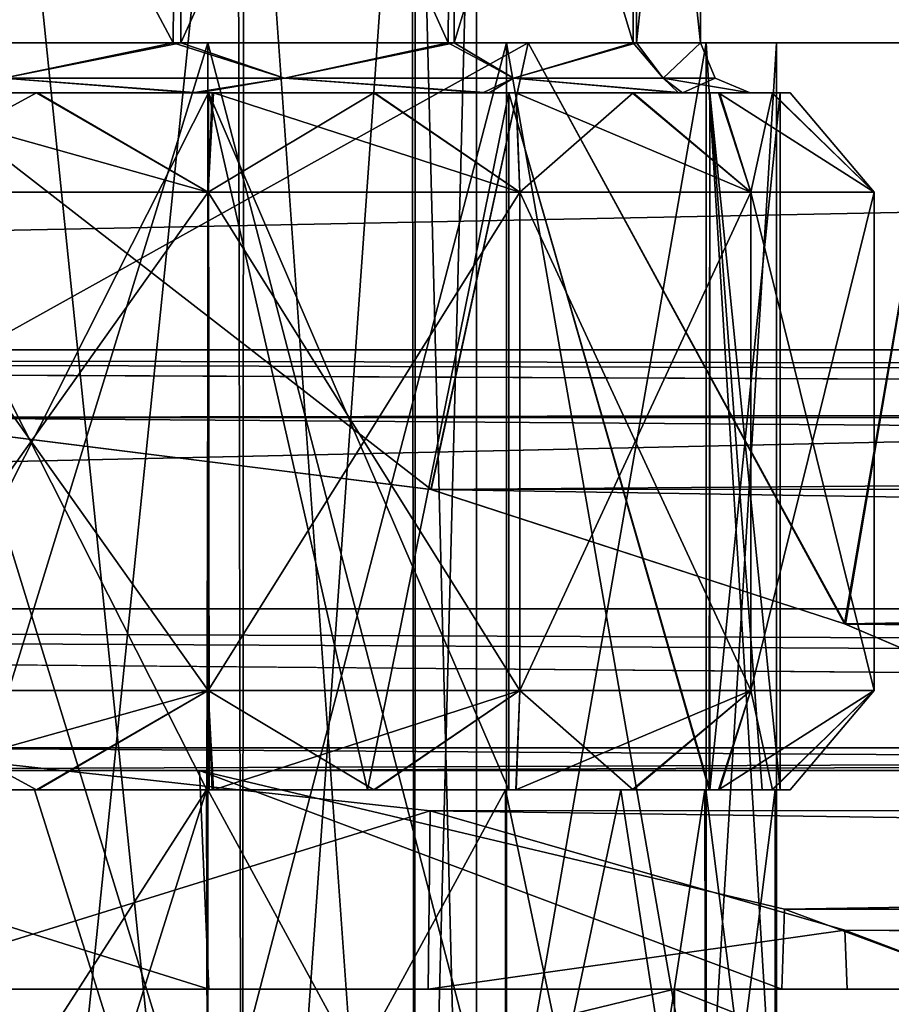
# Model space of a CAD drawing. Units: millimetres. Extents: x 85609 to 169130, y 829 to 268129.
# Drawn here: x 122006 to 122056, y 159356 to 159412 of the extents above; entities that cross this region are included whole.
import ezdxf

# ---------------------------------------------------------------- set-up
doc = ezdxf.new("R2010")
doc.units = ezdxf.units.MM
doc.layers.add('DCAD-ValvesAndArmatures', color=7, linetype='Continuous', true_color=0xb6000f)

# ---------------------------------------------------------------- blocks, each defined once
blk = doc.blocks.new('TDU100887.3D')
at = {"color": 8, "linetype": 'Continuous', "true_color": 0x77757d}
for points in [[(302.7122, -512.75, 89.0836), (302.7122, -522.0827, 79.7494), (-160.2878, -512.75, 89.0836), (302.7122, -512.75, 89.0836)], [(-160.2878, -512.75, 89.0836), (302.7122, -522.0827, 79.7494), (-160.2878, -522.0827, 79.7494), (-160.2878, -512.75, 89.0836)], [(302.7122, -522.0827, 54.2506), (302.7122, -512.75, 44.9164), (-160.2878, -522.0827, 54.2506), (302.7122, -522.0827, 54.2506)], [(-160.2878, -522.0827, 54.2506), (302.7122, -512.75, 44.9164), (-160.2878, -512.75, 44.9164), (-160.2878, -522.0827, 54.2506)], [(302.7122, -524.6826, 81.2459), (302.7122, -514.2459, 91.6826), (-167.2878, -524.6826, 81.2459), (302.7122, -524.6826, 81.2459)], [(302.7122, -514.2459, 91.6826), (-167.2878, -514.2459, 91.6826), (-167.2878, -524.6826, 81.2459), (302.7122, -514.2459, 91.6826)], [(302.7122, -514.2459, 42.3174), (302.7122, -524.6826, 52.7541), (-167.2878, -514.2459, 42.3174), (302.7122, -514.2459, 42.3174)], [(302.7122, -524.6826, 52.7541), (-167.2878, -524.6826, 52.7541), (-167.2878, -514.2459, 42.3174), (302.7122, -524.6826, 52.7541)], [(-102.2878, -522.7596, 78.5), (-96.5043, -523.4833, 76.9391), (-102.2878, -519, 78.5), (-102.2878, -522.7596, 78.5)], [(-102.2878, -519, 78.5), (-96.5043, -523.4833, 76.9391), (-95.5322, -519, 76.3056), (-102.2878, -519, 78.5)], [(-96.5065, -523.4827, 57.0596), (-102.2878, -522.7596, 55.5), (-95.5322, -519, 57.6944), (-96.5065, -523.4827, 57.0596)], [(-95.5322, -519, 57.6944), (-102.2878, -522.7596, 55.5), (-102.2878, -519, 55.5), (-95.5322, -519, 57.6944)], [(-102.2878, -519, 78.5), (-95.5322, -519, 76.3056), (-102.2878, -519, 76.25), (-102.2878, -519, 78.5)], [(-102.2878, -519, 76.25), (-95.5322, -519, 76.3056), (-98.7484, -519, 75.545), (-102.2878, -519, 76.25)], [(-95.5322, -519, 57.6944), (-102.2878, -519, 55.5), (-95.7471, -519, 60.4593), (-95.5322, -519, 57.6944)], [(-95.7471, -519, 60.4593), (-102.2878, -519, 55.5), (-98.7484, -519, 58.455), (-95.7471, -519, 60.4593)], [(-98.7484, -519, 58.455), (-102.2878, -519, 55.5), (-102.2878, -519, 57.75), (-98.7484, -519, 58.455)], [(-98.7484, -530.5, 75.545), (-102.2878, -530.5, 76.25), (-98.7484, -519, 75.545), (-98.7484, -530.5, 75.545)], [(-102.2878, -530.5, 76.25), (-102.2878, -519, 76.25), (-98.7484, -519, 75.545), (-102.2878, -530.5, 76.25)], [(-102.2878, -530.5, 57.75), (-98.7484, -530.5, 58.455), (-102.2878, -519, 57.75), (-102.2878, -530.5, 57.75)], [(-98.7484, -530.5, 58.455), (-98.7484, -519, 58.455), (-102.2878, -519, 57.75), (-98.7484, -530.5, 58.455)], [(-98.7484, -519, 75.545), (-95.5322, -519, 76.3056), (-95.7471, -519, 73.5407), (-98.7484, -519, 75.545)], [(-95.7471, -530.5, 73.5407), (-98.7484, -530.5, 75.545), (-95.7471, -519, 73.5407), (-95.7471, -530.5, 73.5407)], [(-98.7484, -530.5, 75.545), (-98.7484, -519, 75.545), (-95.7471, -519, 73.5407), (-98.7484, -530.5, 75.545)], [(-98.7484, -530.5, 58.455), (-95.7471, -530.5, 60.4593), (-98.7484, -519, 58.455), (-98.7484, -530.5, 58.455)], [(-95.7471, -530.5, 60.4593), (-95.7471, -519, 60.4593), (-98.7484, -519, 58.455), (-95.7471, -530.5, 60.4593)], [(-92.3532, -524.8335, 61.2079), (-96.5065, -523.4827, 57.0596), (-95.5322, -519, 57.6944), (-92.3532, -524.8335, 61.2079)], [(-96.5043, -523.4833, 76.9391), (-92.346, -524.8364, 72.7795), (-95.5322, -519, 76.3056), (-96.5043, -523.4833, 76.9391)], [(-95.7471, -519, 73.5407), (-95.5322, -519, 76.3056), (-93.7429, -519, 70.5394), (-95.7471, -519, 73.5407)], [(-93.7429, -519, 63.4606), (-95.5322, -519, 57.6944), (-95.7471, -519, 60.4593), (-93.7429, -519, 63.4606)], [(-93.7429, -530.5, 70.5394), (-95.7471, -530.5, 73.5407), (-93.7429, -519, 70.5394), (-93.7429, -530.5, 70.5394)], [(-95.7471, -530.5, 73.5407), (-95.7471, -519, 73.5407), (-93.7429, -519, 70.5394), (-95.7471, -530.5, 73.5407)], [(-95.7471, -530.5, 60.4593), (-93.7429, -530.5, 63.4606), (-95.7471, -519, 60.4593), (-95.7471, -530.5, 60.4593)], [(-93.7429, -530.5, 63.4606), (-93.7429, -519, 63.4606), (-95.7471, -519, 60.4593), (-93.7429, -530.5, 63.4606)], [(-95.5322, -519, 76.3056), (-92.346, -524.8364, 72.7795), (-91.3529, -519, 70.5552), (-95.5322, -519, 76.3056)], [(-91.3529, -519, 63.4448), (-92.3532, -524.8335, 61.2079), (-95.5322, -519, 57.6944), (-91.3529, -519, 63.4448)], [(-95.5322, -519, 76.3056), (-91.3529, -519, 70.5552), (-93.7429, -519, 70.5394), (-95.5322, -519, 76.3056)], [(-91.3529, -519, 70.5552), (-91.3529, -519, 63.4448), (-95.5322, -519, 57.6944), (-91.3529, -519, 70.5552)], [(-91.3529, -519, 70.5552), (-95.5322, -519, 57.6944), (-93.7429, -519, 63.4606), (-91.3529, -519, 70.5552)], [(-93.0378, -519, 67), (-91.3529, -519, 70.5552), (-93.7429, -519, 63.4606), (-93.0378, -519, 67)], [(-91.3529, -519, 70.5552), (-93.0378, -519, 67), (-93.7429, -519, 70.5394), (-91.3529, -519, 70.5552)], [(-93.0378, -530.5, 67), (-93.7429, -530.5, 70.5394), (-93.0378, -519, 67), (-93.0378, -530.5, 67)], [(-93.0378, -519, 67), (-93.7429, -530.5, 70.5394), (-93.7429, -519, 70.5394), (-93.0378, -519, 67)], [(-93.7429, -530.5, 63.4606), (-93.0378, -530.5, 67), (-93.7429, -519, 63.4606), (-93.7429, -530.5, 63.4606)], [(-93.0378, -530.5, 67), (-93.0378, -519, 67), (-93.7429, -519, 63.4606), (-93.0378, -530.5, 67)], [(-90.7878, -525.5, 67), (-92.3532, -524.8335, 61.2079), (-91.3529, -519, 63.4448), (-90.7878, -525.5, 67)], [(-92.346, -524.8364, 72.7795), (-90.7878, -525.5, 67), (-91.3529, -519, 70.5552), (-92.346, -524.8364, 72.7795)], [(-160.2878, -522.0827, 79.7494), (302.7122, -522.0827, 79.7494), (197.7122, -522.7596, 78.5), (-160.2878, -522.0827, 79.7494)], [(-102.2878, -522.7596, 78.5), (-160.2878, -522.0827, 79.7494), (-2.2878, -522.7596, 78.5), (-102.2878, -522.7596, 78.5)], [(-2.2878, -522.7596, 78.5), (-160.2878, -522.0827, 79.7494), (97.7122, -522.7596, 78.5), (-2.2878, -522.7596, 78.5)], [(97.7122, -522.7596, 78.5), (-160.2878, -522.0827, 79.7494), (197.7122, -522.7596, 78.5), (97.7122, -522.7596, 78.5)], [(-102.2878, -522.7596, 55.5), (302.7122, -522.0827, 54.2506), (-160.2878, -522.0827, 54.2506), (-102.2878, -522.7596, 55.5)], [(-2.2878, -522.7596, 55.5), (302.7122, -522.0827, 54.2506), (-102.2878, -522.7596, 55.5), (-2.2878, -522.7596, 55.5)], [(-96.5043, -523.4833, 76.9391), (-102.2878, -522.7596, 78.5), (-7.978, -523.46, 76.994), (-96.5043, -523.4833, 76.9391)], [(-7.978, -523.46, 76.994), (-102.2878, -522.7596, 78.5), (-2.2878, -522.7596, 78.5), (-7.978, -523.46, 76.994)], [(-96.5065, -523.4827, 57.0596), (-2.2878, -522.7596, 55.5), (-102.2878, -522.7596, 55.5), (-96.5065, -523.4827, 57.0596)], [(-7.9809, -523.4607, 57.0078), (-2.2878, -522.7596, 55.5), (-96.5065, -523.4827, 57.0596), (-7.9809, -523.4607, 57.0078)], [(-92.3532, -524.8335, 61.2079), (-7.9809, -523.4607, 57.0078), (-96.5065, -523.4827, 57.0596), (-92.3532, -524.8335, 61.2079)], [(-12.2481, -524.8435, 72.749), (-96.5043, -523.4833, 76.9391), (-7.978, -523.46, 76.994), (-12.2481, -524.8435, 72.749)], [(-12.2452, -524.8423, 61.2456), (-7.9809, -523.4607, 57.0078), (-92.3532, -524.8335, 61.2079), (-12.2452, -524.8423, 61.2456)], [(-92.346, -524.8364, 72.7795), (-96.5043, -523.4833, 76.9391), (-12.2481, -524.8435, 72.749), (-92.346, -524.8364, 72.7795)], [(302.7122, -524.6826, 81.2459), (-167.2878, -524.6826, 81.2459), (-105.7451, -526.3045, 77.968), (302.7122, -524.6826, 81.2459)], [(-167.2878, -524.6826, 52.7541), (302.7122, -524.6826, 52.7541), (197.7122, -526.0768, 55.5), (-167.2878, -524.6826, 52.7541)], [(-102.2878, -526.0768, 55.5), (-167.2878, -524.6826, 52.7541), (-2.2878, -526.0768, 55.5), (-102.2878, -526.0768, 55.5)], [(-2.2878, -526.0768, 55.5), (-167.2878, -524.6826, 52.7541), (97.7122, -526.0768, 55.5), (-2.2878, -526.0768, 55.5)], [(97.7122, -526.0768, 55.5), (-167.2878, -524.6826, 52.7541), (197.7122, -526.0768, 55.5), (97.7122, -526.0768, 55.5)], [(-98.8305, -526.3045, 77.968), (302.7122, -524.6826, 81.2459), (-105.7451, -526.3045, 77.968), (-98.8305, -526.3045, 77.968)], [(-5.7466, -526.3047, 77.9675), (302.7122, -524.6826, 81.2459), (-98.8305, -526.3045, 77.968), (-5.7466, -526.3047, 77.9675)], [(-90.7878, -525.5, 67), (-12.2452, -524.8423, 61.2456), (-92.3532, -524.8335, 61.2079), (-90.7878, -525.5, 67)], [(-90.7878, -525.5, 67), (-92.346, -524.8364, 72.7795), (-13.7878, -525.5, 67), (-90.7878, -525.5, 67)], [(-13.7878, -525.5, 67), (-92.346, -524.8364, 72.7795), (-12.2481, -524.8435, 72.749), (-13.7878, -525.5, 67)], [(-96.513, -526.7089, 57.0558), (-102.2878, -526.0768, 55.5), (-7.9912, -526.6931, 57.0137), (-96.513, -526.7089, 57.0558)], [(-7.9912, -526.6931, 57.0137), (-102.2878, -526.0768, 55.5), (-2.2878, -526.0768, 55.5), (-7.9912, -526.6931, 57.0137)], [(-102.2878, -526.0768, 55.5), (-96.513, -526.7089, 57.0558), (-102.2878, -528.5, 55.5), (-102.2878, -526.0768, 55.5)], [(-105.7451, -526.3045, 77.968), (-105.8382, -528.5, 77.9377), (-98.7374, -528.5, 77.9377), (-105.7451, -526.3045, 77.968)], [(-98.8305, -526.3045, 77.968), (-105.7451, -526.3045, 77.968), (-98.7374, -528.5, 77.9377), (-98.8305, -526.3045, 77.968)], [(-92.9569, -527.6958, 73.7219), (-5.7466, -526.3047, 77.9675), (-98.8305, -526.3045, 77.968), (-92.9569, -527.6958, 73.7219)], [(-92.9569, -527.6958, 73.7219), (-98.8305, -526.3045, 77.968), (-92.9841, -528.5, 73.7575), (-92.9569, -527.6958, 73.7219)], [(-98.8305, -526.3045, 77.968), (-98.7374, -528.5, 77.9377), (-92.9841, -528.5, 73.7575), (-98.8305, -526.3045, 77.968)], [(-11.618, -527.6956, 73.723), (-5.7466, -526.3047, 77.9675), (-92.9569, -527.6958, 73.7219), (-11.618, -527.6956, 73.723)], [(-96.513, -526.7089, 57.0558), (-96.5342, -528.5, 57.0428), (-102.2878, -528.5, 55.5), (-96.513, -526.7089, 57.0558)], [(-96.513, -526.7089, 57.0558), (-92.3494, -527.9066, 61.2146), (-96.5342, -528.5, 57.0428), (-96.513, -526.7089, 57.0558)], [(-12.2448, -527.9129, 61.2449), (-96.513, -526.7089, 57.0558), (-7.9912, -526.6931, 57.0137), (-12.2448, -527.9129, 61.2449)], [(-92.3494, -527.9066, 61.2146), (-96.513, -526.7089, 57.0558), (-12.2448, -527.9129, 61.2449), (-92.3494, -527.9066, 61.2146)], [(-90.7878, -528.5, 67), (-92.9569, -527.6958, 73.7219), (-92.9841, -528.5, 73.7575), (-90.7878, -528.5, 67)], [(-90.7878, -528.5, 67), (-11.618, -527.6956, 73.723), (-92.9569, -527.6958, 73.7219), (-90.7878, -528.5, 67)], [(-92.3494, -527.9066, 61.2146), (-92.3269, -528.5, 61.2529), (-96.5342, -528.5, 57.0428), (-92.3494, -527.9066, 61.2146)], [(-13.7878, -528.5, 67), (-90.7878, -528.5, 67), (-92.3494, -527.9066, 61.2146), (-13.7878, -528.5, 67)], [(-13.7878, -528.5, 67), (-92.3494, -527.9066, 61.2146), (-12.2448, -527.9129, 61.2449), (-13.7878, -528.5, 67)], [(-92.3494, -527.9066, 61.2146), (-90.7878, -528.5, 67), (-92.3269, -528.5, 61.2529), (-92.3494, -527.9066, 61.2146)], [(-105.8382, -528.5, 77.9377), (-102.2878, -528.5, 81), (-98.7374, -528.5, 77.9377), (-105.8382, -528.5, 77.9377)], [(-102.2878, -530.5, 81), (-94.0613, -530.5, 78.3263), (-102.2878, -528.5, 81), (-102.2878, -530.5, 81)], [(-102.2878, -528.5, 81), (-94.0613, -530.5, 78.3263), (-94.0613, -528.5, 78.3263), (-102.2878, -528.5, 81)], [(-94.0613, -530.5, 55.6737), (-102.2878, -530.5, 53), (-94.0613, -528.5, 55.6737), (-94.0613, -530.5, 55.6737)], [(-102.2878, -530.5, 53), (-102.2878, -528.5, 53), (-94.0613, -528.5, 55.6737), (-102.2878, -530.5, 53)], [(-94.0613, -528.5, 55.6737), (-102.2878, -528.5, 53), (-96.5342, -528.5, 57.0428), (-94.0613, -528.5, 55.6737)], [(-96.5342, -528.5, 57.0428), (-102.2878, -528.5, 53), (-102.2878, -528.5, 55.5), (-96.5342, -528.5, 57.0428)], [(-102.2878, -528.5, 81), (-94.0613, -528.5, 78.3263), (-98.7374, -528.5, 77.9377), (-102.2878, -528.5, 81)], [(-98.7374, -528.5, 77.9377), (-94.0613, -528.5, 78.3263), (-92.9841, -528.5, 73.7575), (-98.7374, -528.5, 77.9377)], [(-92.3269, -528.5, 61.2529), (-94.0613, -528.5, 55.6737), (-96.5342, -528.5, 57.0428), (-92.3269, -528.5, 61.2529)], [(-94.0613, -530.5, 78.3263), (-88.9724, -530.5, 71.3222), (-94.0613, -528.5, 78.3263), (-94.0613, -530.5, 78.3263)], [(-94.0613, -528.5, 78.3263), (-88.9724, -530.5, 71.3222), (-88.9724, -528.5, 71.3222), (-94.0613, -528.5, 78.3263)], [(-88.9724, -530.5, 62.6778), (-94.0613, -530.5, 55.6737), (-88.9724, -528.5, 62.6778), (-88.9724, -530.5, 62.6778)], [(-88.9724, -528.5, 62.6778), (-94.0613, -530.5, 55.6737), (-94.0613, -528.5, 55.6737), (-88.9724, -528.5, 62.6778)], [(-94.0613, -528.5, 78.3263), (-88.9724, -528.5, 71.3222), (-92.9841, -528.5, 73.7575), (-94.0613, -528.5, 78.3263)], [(-88.9724, -528.5, 71.3222), (-88.9724, -528.5, 62.6778), (-94.0613, -528.5, 55.6737), (-88.9724, -528.5, 71.3222)], [(-88.9724, -528.5, 71.3222), (-94.0613, -528.5, 55.6737), (-92.3269, -528.5, 61.2529), (-88.9724, -528.5, 71.3222)], [(-88.9724, -528.5, 71.3222), (-90.7878, -528.5, 67), (-92.9841, -528.5, 73.7575), (-88.9724, -528.5, 71.3222)], [(-90.7878, -528.5, 67), (-88.9724, -528.5, 71.3222), (-92.3269, -528.5, 61.2529), (-90.7878, -528.5, 67)]]:
    blk.add_3dface(points, dxfattribs=at)
at = {"color": 43, "linetype": 'Continuous', "true_color": 0xc3b134}
for points in [[(-102.3424, -519, 75.4999), (-99.0963, -519, 74.8731), (-102.3, -513, 75.5), (-102.3424, -519, 75.4999)], [(-99.0472, -513, 59.147), (-102.2576, -519, 58.5001), (-102.3, -513, 58.5), (-99.0472, -513, 59.147)], [(-102.3, -513, 75.5), (-99.0963, -519, 74.8731), (-99.0472, -513, 74.853), (-102.3, -513, 75.5)], [(-99.0178, -519, 59.1593), (-102.2576, -519, 58.5001), (-99.0472, -513, 59.147), (-99.0178, -519, 59.1593)], [(-99.0963, -519, 74.8731), (-96.3348, -519, 73.0553), (-99.0472, -513, 74.853), (-99.0963, -519, 74.8731)], [(-96.2896, -513, 60.9896), (-99.0178, -519, 59.1593), (-99.0472, -513, 59.147), (-96.2896, -513, 60.9896)], [(-99.0472, -513, 74.853), (-96.3348, -519, 73.0553), (-96.2896, -513, 73.0104), (-99.0472, -513, 74.853)], [(-96.2746, -519, 61.0046), (-99.0178, -519, 59.1593), (-96.2896, -513, 60.9896), (-96.2746, -519, 61.0046)], [(-96.3348, -519, 73.0553), (-94.4757, -519, 70.3213), (-96.2896, -513, 73.0104), (-96.3348, -519, 73.0553)], [(-94.447, -513, 63.7472), (-96.2746, -519, 61.0046), (-96.2896, -513, 60.9896), (-94.447, -513, 63.7472)], [(-96.2896, -513, 73.0104), (-94.4757, -519, 70.3213), (-94.447, -513, 70.2528), (-96.2896, -513, 73.0104)], [(-94.443, -519, 63.757), (-96.2746, -519, 61.0046), (-94.447, -513, 63.7472), (-94.443, -519, 63.757)], [(-94.4757, -519, 70.3213), (-93.8004, -519, 67.0849), (-94.447, -513, 70.2528), (-94.4757, -519, 70.3213)], [(-93.8, -513, 67), (-94.443, -519, 63.757), (-94.447, -513, 63.7472), (-93.8, -513, 67)], [(-93.8004, -519, 67.0849), (-93.8001, -519, 67.0424), (-94.447, -513, 70.2528), (-93.8004, -519, 67.0849)], [(-93.8001, -519, 67.0424), (-93.8, -519, 67), (-94.447, -513, 70.2528), (-93.8001, -519, 67.0424)], [(-93.8, -519, 67), (-93.8, -513, 67), (-94.447, -513, 70.2528), (-93.8, -519, 67)], [(-93.8, -519, 67), (-94.443, -519, 63.757), (-93.8, -513, 67), (-93.8, -519, 67)], [(-100.9524, -514.1142, 73.103), (-98.4466, -514.1142, 71.9207), (-100.9092, -538.1498, 73.0933), (-100.9524, -514.1142, 73.103)], [(-100.9092, -538.1498, 73.0933), (-98.4466, -514.1142, 71.9207), (-98.4032, -538.1498, 71.8864), (-100.9092, -538.1498, 73.0933)], [(-100.9092, -538.1498, 60.9067), (-98.4032, -538.1498, 62.1136), (-100.8769, -514.1142, 60.9142), (-100.9092, -538.1498, 60.9067)], [(-100.8769, -514.1142, 60.9142), (-98.4032, -538.1498, 62.1136), (-98.3859, -514.1142, 62.1274), (-100.8769, -514.1142, 60.9142)], [(-98.4466, -514.1142, 71.9207), (-96.6981, -514.1142, 69.7714), (-98.4032, -538.1498, 71.8864), (-98.4466, -514.1142, 71.9207)], [(-98.4032, -538.1498, 71.8864), (-96.6981, -514.1142, 69.7714), (-96.6689, -538.1498, 69.7118), (-98.4032, -538.1498, 71.8864)], [(-98.4032, -538.1498, 62.1136), (-96.6689, -538.1498, 64.2882), (-98.3859, -514.1142, 62.1274), (-98.4032, -538.1498, 62.1136)], [(-98.3859, -514.1142, 62.1274), (-96.6689, -538.1498, 64.2882), (-96.6642, -514.1142, 64.2982), (-98.3859, -514.1142, 62.1274)], [(-96.6981, -514.1142, 69.7714), (-96.0505, -514.1142, 67.0774), (-96.6689, -538.1498, 69.7118), (-96.6981, -514.1142, 69.7714)], [(-96.0505, -514.1142, 67.0774), (-96.0501, -514.1142, 67.0387), (-96.6689, -538.1498, 69.7118), (-96.0505, -514.1142, 67.0774)], [(-96.0501, -514.1142, 67.0387), (-96.05, -514.1142, 67), (-96.6689, -538.1498, 69.7118), (-96.0501, -514.1142, 67.0387)], [(-96.6689, -538.1498, 69.7118), (-96.05, -514.1142, 67), (-96.05, -538.1498, 67), (-96.6689, -538.1498, 69.7118)], [(-96.6689, -538.1498, 64.2882), (-96.05, -538.1498, 67), (-96.6642, -514.1142, 64.2982), (-96.6689, -538.1498, 64.2882)], [(-96.05, -538.1498, 67), (-96.05, -514.1142, 67), (-96.6642, -514.1142, 64.2982), (-96.05, -538.1498, 67)], [(-102.3424, -519, 75.4999), (-100.7986, -519.3536, 75.5151), (-99.0963, -519, 74.8731), (-102.3424, -519, 75.4999)], [(-99.0178, -519, 59.1593), (-100.7986, -519.3536, 58.4849), (-102.2576, -519, 58.5001), (-99.0178, -519, 59.1593)], [(-100.7986, -519.3536, 75.5151), (-97.9768, -519.3536, 74.488), (-99.0963, -519, 74.8731), (-100.7986, -519.3536, 75.5151)], [(-97.9768, -519.3536, 59.512), (-100.7986, -519.3536, 58.4849), (-99.0178, -519, 59.1593), (-97.9768, -519.3536, 59.512)], [(-99.0963, -519, 74.8731), (-97.9768, -519.3536, 74.488), (-96.3348, -519, 73.0553), (-99.0963, -519, 74.8731)], [(-96.2746, -519, 61.0046), (-97.9768, -519.3536, 59.512), (-99.0178, -519, 59.1593), (-96.2746, -519, 61.0046)], [(-97.9768, -519.3536, 74.488), (-95.6764, -519.3536, 72.5578), (-96.3348, -519, 73.0553), (-97.9768, -519.3536, 74.488)], [(-95.6764, -519.3536, 61.4422), (-97.9768, -519.3536, 59.512), (-96.2746, -519, 61.0046), (-95.6764, -519.3536, 61.4422)], [(-96.3348, -519, 73.0553), (-95.6764, -519.3536, 72.5578), (-94.4757, -519, 70.3213), (-96.3348, -519, 73.0553)], [(-94.443, -519, 63.757), (-95.6764, -519.3536, 61.4422), (-96.2746, -519, 61.0046), (-94.443, -519, 63.757)], [(-95.6764, -519.3536, 72.5578), (-94.175, -519.3536, 69.9573), (-94.4757, -519, 70.3213), (-95.6764, -519.3536, 72.5578)], [(-94.175, -519.3536, 64.0427), (-95.6764, -519.3536, 61.4422), (-94.443, -519, 63.757), (-94.175, -519.3536, 64.0427)], [(-94.4757, -519, 70.3213), (-94.175, -519.3536, 69.9573), (-93.8004, -519, 67.0849), (-94.4757, -519, 70.3213)], [(-93.8, -519, 67), (-94.175, -519.3536, 64.0427), (-94.443, -519, 63.757), (-93.8, -519, 67)], [(-94.175, -519.3536, 69.9573), (-93.6536, -519.3536, 67), (-93.8004, -519, 67.0849), (-94.175, -519.3536, 69.9573)], [(-93.8, -519, 67), (-93.6536, -519.3536, 67), (-94.175, -519.3536, 64.0427), (-93.8, -519, 67)], [(-93.8004, -519, 67.0849), (-93.6536, -519.3536, 67), (-93.8001, -519, 67.0424), (-93.8004, -519, 67.0849)], [(-93.8001, -519, 67.0424), (-93.6536, -519.3536, 67), (-93.8, -519, 67), (-93.8001, -519, 67.0424)], [(-102.3278, -519.5, 75.9998), (-98.9023, -519.5, 75.334), (-100.7986, -519.3536, 75.5151), (-102.3278, -519.5, 75.9998)], [(-98.8408, -519.5, 58.6913), (-102.2722, -519.5, 58.0002), (-100.7986, -519.3536, 58.4849), (-98.8408, -519.5, 58.6913)], [(-100.7986, -519.3536, 75.5151), (-98.9023, -519.5, 75.334), (-97.9768, -519.3536, 74.488), (-100.7986, -519.3536, 75.5151)], [(-97.9768, -519.3536, 59.512), (-98.8408, -519.5, 58.6913), (-100.7986, -519.3536, 58.4849), (-97.9768, -519.3536, 59.512)], [(-98.9023, -519.5, 75.334), (-95.9854, -519.5, 73.4127), (-97.9768, -519.3536, 74.488), (-98.9023, -519.5, 75.334)], [(-95.9215, -519.5, 60.6509), (-98.8408, -519.5, 58.6913), (-97.9768, -519.3536, 59.512), (-95.9215, -519.5, 60.6509)], [(-97.9768, -519.3536, 74.488), (-95.9854, -519.5, 73.4127), (-95.6764, -519.3536, 72.5578), (-97.9768, -519.3536, 74.488)], [(-95.6764, -519.3536, 61.4422), (-95.9215, -519.5, 60.6509), (-97.9768, -519.3536, 59.512), (-95.6764, -519.3536, 61.4422)], [(-95.9854, -519.5, 73.4127), (-94.0207, -519.5, 70.5284), (-95.6764, -519.3536, 72.5578), (-95.9854, -519.5, 73.4127)], [(-93.9809, -519.5, 63.5665), (-95.9215, -519.5, 60.6509), (-95.6764, -519.3536, 61.4422), (-93.9809, -519.5, 63.5665)], [(-95.6764, -519.3536, 72.5578), (-94.0207, -519.5, 70.5284), (-94.175, -519.3536, 69.9573), (-95.6764, -519.3536, 72.5578)], [(-94.175, -519.3536, 64.0427), (-93.9809, -519.5, 63.5665), (-95.6764, -519.3536, 61.4422), (-94.175, -519.3536, 64.0427)], [(-94.0207, -519.5, 70.5284), (-93.3001, -519.5, 67.0865), (-94.175, -519.3536, 69.9573), (-94.0207, -519.5, 70.5284)], [(-93.3001, -519.5, 67.0865), (-93.3001, -519.5, 67.0453), (-94.175, -519.3536, 69.9573), (-93.3001, -519.5, 67.0865)], [(-93.3001, -519.5, 67.0453), (-93.3001, -519.5, 66.9983), (-94.175, -519.3536, 69.9573), (-93.3001, -519.5, 67.0453)], [(-94.175, -519.3536, 69.9573), (-93.3001, -519.5, 66.9983), (-93.6536, -519.3536, 67), (-94.175, -519.3536, 69.9573)], [(-93.6536, -519.3536, 67), (-93.9809, -519.5, 63.5665), (-94.175, -519.3536, 64.0427), (-93.6536, -519.3536, 67)], [(-93.3001, -519.5, 66.9983), (-93.9809, -519.5, 63.5665), (-93.6536, -519.3536, 67), (-93.3001, -519.5, 66.9983)], [(-102.3, -519.5, 76.4), (-100.4577, -519.5, 76.2176), (-102.3278, -519.5, 75.9998), (-102.3, -519.5, 76.4)], [(-102.3278, -519.5, 75.9998), (-100.4577, -519.5, 76.2176), (-98.9023, -519.5, 75.334), (-102.3278, -519.5, 75.9998)], [(-102.3189, -526.5, 57.7002), (-102.3, -519.5, 57.7), (-98.7581, -526.5, 58.4009), (-102.3189, -526.5, 57.7002)], [(-98.743, -520.5, 57.2272), (-102.3, -520.5, 56.6), (-100.4683, -519.5, 57.7803), (-98.743, -520.5, 57.2272)], [(-102.3, -520.5, 56.6), (-102.3, -519.5, 57.6), (-100.4683, -519.5, 57.7803), (-102.3, -520.5, 56.6)], [(-102.3, -520.5, 77.4), (-98.743, -520.5, 76.7728), (-102.3, -519.5, 76.4), (-102.3, -520.5, 77.4)], [(-102.3, -519.5, 76.4), (-98.743, -520.5, 76.7728), (-100.4577, -519.5, 76.2176), (-102.3, -519.5, 76.4)], [(-100.4683, -519.5, 57.7803), (-102.3, -519.5, 57.6), (-102.2722, -519.5, 58.0002), (-100.4683, -519.5, 57.7803)], [(-102.3, -519.5, 57.7), (-98.741, -519.5, 58.4079), (-98.7581, -526.5, 58.4009), (-102.3, -519.5, 57.7)], [(-98.741, -519.5, 75.5921), (-102.3, -519.5, 76.3), (-102.2811, -526.5, 76.2998), (-98.741, -519.5, 75.5921)], [(-98.7337, -526.5, 75.589), (-98.741, -519.5, 75.5921), (-102.2811, -526.5, 76.2998), (-98.7337, -526.5, 75.589)], [(-98.8408, -519.5, 58.6913), (-100.4683, -519.5, 57.7803), (-102.2722, -519.5, 58.0002), (-98.8408, -519.5, 58.6913)], [(-98.7027, -519.5, 58.3158), (-98.743, -520.5, 57.2272), (-100.4683, -519.5, 57.7803), (-98.7027, -519.5, 58.3158)], [(-98.7027, -519.5, 58.3158), (-100.4683, -519.5, 57.7803), (-98.8408, -519.5, 58.6913), (-98.7027, -519.5, 58.3158)], [(-100.4577, -519.5, 76.2176), (-98.743, -520.5, 76.7728), (-98.6905, -519.5, 75.6792), (-100.4577, -519.5, 76.2176)], [(-100.4577, -519.5, 76.2176), (-98.6905, -519.5, 75.6792), (-98.9023, -519.5, 75.334), (-100.4577, -519.5, 76.2176)], [(-98.6905, -519.5, 75.6792), (-97.0738, -519.5, 74.8135), (-98.9023, -519.5, 75.334), (-98.6905, -519.5, 75.6792)], [(-98.9023, -519.5, 75.334), (-97.0738, -519.5, 74.8135), (-95.9854, -519.5, 73.4127), (-98.9023, -519.5, 75.334)], [(-95.9215, -519.5, 60.6509), (-98.7027, -519.5, 58.3158), (-98.8408, -519.5, 58.6913), (-95.9215, -519.5, 60.6509)], [(-98.7581, -526.5, 58.4009), (-98.741, -519.5, 58.4079), (-97.1439, -526.5, 59.2602), (-98.7581, -526.5, 58.4009)], [(-98.743, -520.5, 76.7728), (-95.615, -520.5, 74.9669), (-98.6905, -519.5, 75.6792), (-98.743, -520.5, 76.7728)], [(-95.615, -520.5, 59.0331), (-98.743, -520.5, 57.2272), (-97.081, -519.5, 59.1817), (-95.615, -520.5, 59.0331)], [(-97.081, -519.5, 59.1817), (-98.743, -520.5, 57.2272), (-98.7027, -519.5, 58.3158), (-97.081, -519.5, 59.1817)], [(-98.741, -519.5, 58.4079), (-95.7239, -519.5, 60.4239), (-97.1439, -526.5, 59.2602), (-98.741, -519.5, 58.4079)], [(-95.7239, -519.5, 73.5761), (-98.741, -519.5, 75.5921), (-95.7247, -526.5, 73.5765), (-95.7239, -519.5, 73.5761)], [(-95.7247, -526.5, 73.5765), (-98.741, -519.5, 75.5921), (-98.7337, -526.5, 75.589), (-95.7247, -526.5, 73.5765)], [(-97.081, -519.5, 59.1817), (-98.7027, -519.5, 58.3158), (-95.9215, -519.5, 60.6509), (-97.081, -519.5, 59.1817)], [(-98.6905, -519.5, 75.6792), (-95.615, -520.5, 74.9669), (-97.0738, -519.5, 74.8135), (-98.6905, -519.5, 75.6792)], [(-97.1439, -526.5, 59.2602), (-95.7239, -519.5, 60.4239), (-95.7255, -526.5, 60.4226), (-97.1439, -526.5, 59.2602)], [(-95.6519, -519.5, 60.3549), (-95.615, -520.5, 59.0331), (-97.081, -519.5, 59.1817), (-95.6519, -519.5, 60.3549)], [(-95.6519, -519.5, 60.3549), (-97.081, -519.5, 59.1817), (-95.9215, -519.5, 60.6509), (-95.6519, -519.5, 60.3549)], [(-97.0738, -519.5, 74.8135), (-95.615, -520.5, 74.9669), (-95.6529, -519.5, 73.6462), (-97.0738, -519.5, 74.8135)], [(-97.0738, -519.5, 74.8135), (-95.6529, -519.5, 73.6462), (-95.9854, -519.5, 73.4127), (-97.0738, -519.5, 74.8135)], [(-95.6529, -519.5, 73.6462), (-94.4851, -519.5, 72.2237), (-95.9854, -519.5, 73.4127), (-95.6529, -519.5, 73.6462)], [(-95.9854, -519.5, 73.4127), (-94.4851, -519.5, 72.2237), (-94.0207, -519.5, 70.5284), (-95.9854, -519.5, 73.4127)], [(-93.9809, -519.5, 63.5665), (-95.6519, -519.5, 60.3549), (-95.9215, -519.5, 60.6509), (-93.9809, -519.5, 63.5665)], [(-95.7255, -526.5, 60.4226), (-95.7239, -519.5, 60.4239), (-93.7081, -526.5, 63.4411), (-95.7255, -526.5, 60.4226)], [(-93.7132, -526.5, 70.5711), (-95.7239, -519.5, 73.5761), (-95.7247, -526.5, 73.5765), (-93.7132, -526.5, 70.5711)], [(-95.7239, -519.5, 60.4239), (-93.7079, -519.5, 63.441), (-93.7081, -526.5, 63.4411), (-95.7239, -519.5, 60.4239)], [(-93.7079, -519.5, 70.559), (-95.7239, -519.5, 73.5761), (-93.7132, -526.5, 70.5711), (-93.7079, -519.5, 70.559)], [(-95.615, -520.5, 74.9669), (-93.2933, -520.5, 72.2), (-95.6529, -519.5, 73.6462), (-95.615, -520.5, 74.9669)], [(-95.6529, -519.5, 73.6462), (-93.2933, -520.5, 72.2), (-94.4851, -519.5, 72.2237), (-95.6529, -519.5, 73.6462)], [(-94.477, -519.5, 61.7885), (-95.615, -520.5, 59.0331), (-95.6519, -519.5, 60.3549), (-94.477, -519.5, 61.7885)], [(-94.477, -519.5, 61.7885), (-95.6519, -519.5, 60.3549), (-93.9809, -519.5, 63.5665), (-94.477, -519.5, 61.7885)], [(-93.2933, -520.5, 61.8), (-95.615, -520.5, 59.0331), (-94.477, -519.5, 61.7885), (-93.2933, -520.5, 61.8)], [(-94.4851, -519.5, 72.2237), (-93.2933, -520.5, 72.2), (-93.6188, -519.5, 70.6051), (-94.4851, -519.5, 72.2237)], [(-94.4851, -519.5, 72.2237), (-93.6188, -519.5, 70.6051), (-94.0207, -519.5, 70.5284), (-94.4851, -519.5, 72.2237)], [(-93.6084, -519.5, 63.4201), (-93.2933, -520.5, 61.8), (-94.477, -519.5, 61.7885), (-93.6084, -519.5, 63.4201)], [(-93.6084, -519.5, 63.4201), (-94.477, -519.5, 61.7885), (-93.9809, -519.5, 63.5665), (-93.6084, -519.5, 63.4201)], [(-94.0207, -519.5, 70.5284), (-93.6188, -519.5, 70.6051), (-93.3001, -519.5, 67.0865), (-94.0207, -519.5, 70.5284)], [(-93.3001, -519.5, 66.9983), (-93.6084, -519.5, 63.4201), (-93.9809, -519.5, 63.5665), (-93.3001, -519.5, 66.9983)], [(-93.1804, -526.5, 68.8226), (-93.7079, -519.5, 70.559), (-93.7132, -526.5, 70.5711), (-93.1804, -526.5, 68.8226)], [(-93.7079, -519.5, 63.441), (-93, -519.5, 67), (-93.7081, -526.5, 63.4411), (-93.7079, -519.5, 63.441)], [(-93.7081, -526.5, 63.4411), (-93, -519.5, 67), (-93, -526.5, 67), (-93.7081, -526.5, 63.4411)], [(-93, -526.5, 67), (-93, -519.5, 67), (-93.7079, -519.5, 70.559), (-93, -526.5, 67)], [(-93, -526.5, 67), (-93.7079, -519.5, 70.559), (-93.1804, -526.5, 68.8226), (-93, -526.5, 67)], [(-93.2933, -520.5, 72.2), (-92.058, -520.5, 68.8059), (-93.6188, -519.5, 70.6051), (-93.2933, -520.5, 72.2)], [(-93.6188, -519.5, 70.6051), (-92.058, -520.5, 68.8059), (-93.0837, -519.5, 68.8486), (-93.6188, -519.5, 70.6051)], [(-93.6188, -519.5, 70.6051), (-93.0837, -519.5, 68.8486), (-93.3001, -519.5, 67.0865), (-93.6188, -519.5, 70.6051)], [(-93.0767, -519.5, 65.1866), (-93.2933, -520.5, 61.8), (-93.6084, -519.5, 63.4201), (-93.0767, -519.5, 65.1866)], [(-93.0837, -519.5, 68.8486), (-93.0767, -519.5, 65.1866), (-93.6084, -519.5, 63.4201), (-93.0837, -519.5, 68.8486)], [(-93.0837, -519.5, 68.8486), (-93.6084, -519.5, 63.4201), (-93.3001, -519.5, 66.9983), (-93.0837, -519.5, 68.8486)], [(-93.3001, -519.5, 67.0865), (-93.0837, -519.5, 68.8486), (-93.3001, -519.5, 67.0453), (-93.3001, -519.5, 67.0865)], [(-93.3001, -519.5, 67.0453), (-93.0837, -519.5, 68.8486), (-93.3001, -519.5, 66.9983), (-93.3001, -519.5, 67.0453)], [(-92.058, -520.5, 65.1941), (-93.2933, -520.5, 61.8), (-93.0767, -519.5, 65.1866), (-92.058, -520.5, 65.1941)], [(-93.0837, -519.5, 68.8486), (-92.058, -520.5, 68.8059), (-92.9002, -519.5, 67.0194), (-93.0837, -519.5, 68.8486)], [(-93.0837, -519.5, 68.8486), (-92.9002, -519.5, 67.0194), (-93.0767, -519.5, 65.1866), (-93.0837, -519.5, 68.8486)], [(-92.9002, -519.5, 67.0194), (-92.058, -520.5, 65.1941), (-93.0767, -519.5, 65.1866), (-92.9002, -519.5, 67.0194)], [(-92.058, -520.5, 68.8059), (-92.058, -520.5, 65.1941), (-92.9002, -519.5, 67.0194), (-92.058, -520.5, 68.8059)], [(-102.3, -525.5, 56.6), (-102.3, -520.5, 56.6), (-98.743, -520.5, 57.2272), (-102.3, -525.5, 56.6)], [(-98.743, -525.5, 57.2272), (-102.3, -525.5, 56.6), (-98.743, -520.5, 57.2272), (-98.743, -525.5, 57.2272)], [(-102.3, -520.5, 77.4), (-102.3, -525.5, 77.4), (-98.743, -525.5, 76.7728), (-102.3, -520.5, 77.4)], [(-102.3, -520.5, 77.4), (-98.743, -525.5, 76.7728), (-98.743, -520.5, 76.7728), (-102.3, -520.5, 77.4)], [(-98.743, -525.5, 76.7728), (-95.615, -525.5, 74.9669), (-98.743, -520.5, 76.7728), (-98.743, -525.5, 76.7728)], [(-98.743, -520.5, 76.7728), (-95.615, -525.5, 74.9669), (-95.615, -520.5, 74.9669), (-98.743, -520.5, 76.7728)], [(-95.615, -525.5, 59.0331), (-98.743, -525.5, 57.2272), (-95.615, -520.5, 59.0331), (-95.615, -525.5, 59.0331)], [(-95.615, -520.5, 59.0331), (-98.743, -525.5, 57.2272), (-98.743, -520.5, 57.2272), (-95.615, -520.5, 59.0331)], [(-95.615, -525.5, 74.9669), (-93.2933, -525.5, 72.2), (-95.615, -520.5, 74.9669), (-95.615, -525.5, 74.9669)], [(-95.615, -520.5, 74.9669), (-93.2933, -525.5, 72.2), (-93.2933, -520.5, 72.2), (-95.615, -520.5, 74.9669)], [(-93.2933, -525.5, 61.8), (-95.615, -525.5, 59.0331), (-93.2933, -520.5, 61.8), (-93.2933, -525.5, 61.8)], [(-93.2933, -520.5, 61.8), (-95.615, -525.5, 59.0331), (-95.615, -520.5, 59.0331), (-93.2933, -520.5, 61.8)], [(-93.2933, -525.5, 72.2), (-92.058, -525.5, 68.8059), (-93.2933, -520.5, 72.2), (-93.2933, -525.5, 72.2)], [(-93.2933, -520.5, 72.2), (-92.058, -525.5, 68.8059), (-92.058, -520.5, 68.8059), (-93.2933, -520.5, 72.2)], [(-92.058, -525.5, 65.1941), (-93.2933, -525.5, 61.8), (-92.058, -520.5, 65.1941), (-92.058, -525.5, 65.1941)], [(-92.058, -520.5, 65.1941), (-93.2933, -525.5, 61.8), (-93.2933, -520.5, 61.8), (-92.058, -520.5, 65.1941)], [(-92.058, -525.5, 68.8059), (-92.058, -525.5, 65.1941), (-92.058, -520.5, 68.8059), (-92.058, -525.5, 68.8059)], [(-92.058, -520.5, 68.8059), (-92.058, -525.5, 65.1941), (-92.058, -520.5, 65.1941), (-92.058, -520.5, 68.8059)], [(-102.3, -526.5, 57.6), (-102.3, -525.5, 56.6), (-98.743, -525.5, 57.2272), (-102.3, -526.5, 57.6)], [(-102.3, -525.5, 77.4), (-102.3, -526.5, 76.4), (-100.4683, -526.5, 76.2197), (-102.3, -525.5, 77.4)], [(-98.743, -525.5, 76.7728), (-102.3, -525.5, 77.4), (-100.4683, -526.5, 76.2197), (-98.743, -525.5, 76.7728)], [(-102.3, -526.5, 57.6), (-98.743, -525.5, 57.2272), (-100.4577, -526.5, 57.7824), (-102.3, -526.5, 57.6)], [(-98.7027, -526.5, 75.6842), (-98.743, -525.5, 76.7728), (-100.4683, -526.5, 76.2197), (-98.7027, -526.5, 75.6842)], [(-100.4577, -526.5, 57.7824), (-98.743, -525.5, 57.2272), (-98.6905, -526.5, 58.3208), (-100.4577, -526.5, 57.7824)], [(-95.615, -525.5, 74.9669), (-98.743, -525.5, 76.7728), (-97.081, -526.5, 74.8183), (-95.615, -525.5, 74.9669)], [(-97.081, -526.5, 74.8183), (-98.743, -525.5, 76.7728), (-98.7027, -526.5, 75.6842), (-97.081, -526.5, 74.8183)], [(-98.743, -525.5, 57.2272), (-95.615, -525.5, 59.0331), (-98.6905, -526.5, 58.3208), (-98.743, -525.5, 57.2272)], [(-98.6905, -526.5, 58.3208), (-95.615, -525.5, 59.0331), (-97.0738, -526.5, 59.1865), (-98.6905, -526.5, 58.3208)], [(-95.6519, -526.5, 73.6451), (-95.615, -525.5, 74.9669), (-97.081, -526.5, 74.8183), (-95.6519, -526.5, 73.6451)], [(-97.0738, -526.5, 59.1865), (-95.615, -525.5, 59.0331), (-95.6529, -526.5, 60.3538), (-97.0738, -526.5, 59.1865)], [(-95.615, -525.5, 59.0331), (-93.2933, -525.5, 61.8), (-95.6529, -526.5, 60.3538), (-95.615, -525.5, 59.0331)], [(-95.6529, -526.5, 60.3538), (-93.2933, -525.5, 61.8), (-94.4851, -526.5, 61.7763), (-95.6529, -526.5, 60.3538)], [(-94.477, -526.5, 72.2115), (-95.615, -525.5, 74.9669), (-95.6519, -526.5, 73.6451), (-94.477, -526.5, 72.2115)], [(-93.2933, -525.5, 72.2), (-95.615, -525.5, 74.9669), (-94.477, -526.5, 72.2115), (-93.2933, -525.5, 72.2)], [(-94.4851, -526.5, 61.7763), (-93.2933, -525.5, 61.8), (-93.6188, -526.5, 63.3949), (-94.4851, -526.5, 61.7763)], [(-93.6084, -526.5, 70.5799), (-93.2933, -525.5, 72.2), (-94.477, -526.5, 72.2115), (-93.6084, -526.5, 70.5799)], [(-93.2933, -525.5, 61.8), (-92.058, -525.5, 65.1941), (-93.6188, -526.5, 63.3949), (-93.2933, -525.5, 61.8)], [(-93.6188, -526.5, 63.3949), (-92.058, -525.5, 65.1941), (-93.0837, -526.5, 65.1514), (-93.6188, -526.5, 63.3949)], [(-93.0767, -526.5, 68.8134), (-93.2933, -525.5, 72.2), (-93.6084, -526.5, 70.5799), (-93.0767, -526.5, 68.8134)], [(-92.058, -525.5, 68.8059), (-93.2933, -525.5, 72.2), (-93.0767, -526.5, 68.8134), (-92.058, -525.5, 68.8059)], [(-93.0837, -526.5, 65.1514), (-92.058, -525.5, 65.1941), (-92.9002, -526.5, 66.9806), (-93.0837, -526.5, 65.1514)], [(-92.9002, -526.5, 66.9806), (-92.058, -525.5, 68.8059), (-93.0767, -526.5, 68.8134), (-92.9002, -526.5, 66.9806)], [(-92.058, -525.5, 65.1941), (-92.058, -525.5, 68.8059), (-92.9002, -526.5, 66.9806), (-92.058, -525.5, 65.1941)], [(-98.7201, -526.5, 75.6916), (-102.2811, -526.5, 76.2998), (-102.3194, -526.5, 76.3998), (-98.7201, -526.5, 75.6916)], [(-102.3189, -526.5, 57.7002), (-98.7581, -526.5, 58.4009), (-98.6949, -526.5, 58.3188), (-102.3189, -526.5, 57.7002)], [(-102.2806, -526.5, 57.6002), (-102.3189, -526.5, 57.7002), (-98.6949, -526.5, 58.3188), (-102.2806, -526.5, 57.6002)], [(-102.3, -532, 76.25), (-98.7602, -532, 75.5457), (-102.3, -526.5, 76.25), (-102.3, -532, 76.25)], [(-102.3, -526.5, 76.25), (-98.7602, -532, 75.5457), (-100.4873, -526.5, 76.0706), (-102.3, -526.5, 76.25)], [(-100.4873, -532, 57.9294), (-102.3, -532, 57.75), (-98.7602, -526.5, 58.4543), (-100.4873, -532, 57.9294)], [(-102.3, -532, 57.75), (-102.3, -526.5, 57.75), (-98.7602, -526.5, 58.4543), (-102.3, -532, 57.75)], [(-100.4683, -526.5, 76.2197), (-102.3, -526.5, 76.4), (-100.4873, -526.5, 76.0706), (-100.4683, -526.5, 76.2197)], [(-102.3, -526.5, 76.4), (-102.3, -526.5, 76.25), (-100.4873, -526.5, 76.0706), (-102.3, -526.5, 76.4)], [(-102.3, -526.5, 57.6), (-100.4577, -526.5, 57.7824), (-102.3, -526.5, 57.75), (-102.3, -526.5, 57.6)], [(-102.3, -526.5, 57.75), (-100.4577, -526.5, 57.7824), (-98.7602, -526.5, 58.4543), (-102.3, -526.5, 57.75)], [(-98.7337, -526.5, 75.589), (-102.2811, -526.5, 76.2998), (-98.7201, -526.5, 75.6916), (-98.7337, -526.5, 75.589)], [(-100.4873, -526.5, 76.0706), (-98.7602, -532, 75.5457), (-98.7481, -526.5, 75.5407), (-100.4873, -526.5, 76.0706)], [(-98.7481, -532, 58.4593), (-100.4873, -532, 57.9294), (-98.7602, -526.5, 58.4543), (-98.7481, -532, 58.4593)], [(-100.4683, -526.5, 76.2197), (-100.4873, -526.5, 76.0706), (-98.7481, -526.5, 75.5407), (-100.4683, -526.5, 76.2197)], [(-98.7027, -526.5, 75.6842), (-100.4683, -526.5, 76.2197), (-98.7481, -526.5, 75.5407), (-98.7027, -526.5, 75.6842)], [(-100.4577, -526.5, 57.7824), (-98.6905, -526.5, 58.3208), (-98.7602, -526.5, 58.4543), (-100.4577, -526.5, 57.7824)], [(-98.7602, -532, 75.5457), (-95.758, -532, 73.5391), (-98.7481, -526.5, 75.5407), (-98.7602, -532, 75.5457)], [(-95.758, -526.5, 60.4609), (-98.7481, -532, 58.4593), (-98.7602, -526.5, 58.4543), (-95.758, -526.5, 60.4609)], [(-98.6905, -526.5, 58.3208), (-97.0738, -526.5, 59.1865), (-98.7602, -526.5, 58.4543), (-98.6905, -526.5, 58.3208)], [(-97.0738, -526.5, 59.1865), (-95.758, -526.5, 60.4609), (-98.7602, -526.5, 58.4543), (-97.0738, -526.5, 59.1865)], [(-98.7581, -526.5, 58.4009), (-97.1439, -526.5, 59.2602), (-97.0763, -526.5, 59.1851), (-98.7581, -526.5, 58.4009)], [(-98.6949, -526.5, 58.3188), (-98.7581, -526.5, 58.4009), (-97.0763, -526.5, 59.1851), (-98.6949, -526.5, 58.3188)], [(-98.7481, -526.5, 75.5407), (-95.758, -532, 73.5391), (-95.7587, -526.5, 73.5398), (-98.7481, -526.5, 75.5407)], [(-95.7587, -532, 60.4602), (-98.7481, -532, 58.4593), (-95.758, -526.5, 60.4609), (-95.7587, -532, 60.4602)], [(-98.7027, -526.5, 75.6842), (-98.7481, -526.5, 75.5407), (-95.7587, -526.5, 73.5398), (-98.7027, -526.5, 75.6842)], [(-95.7247, -526.5, 73.5765), (-98.7337, -526.5, 75.589), (-95.6549, -526.5, 73.6481), (-95.7247, -526.5, 73.5765)], [(-95.6549, -526.5, 73.6481), (-98.7337, -526.5, 75.589), (-98.7201, -526.5, 75.6916), (-95.6549, -526.5, 73.6481)], [(-97.081, -526.5, 74.8183), (-98.7027, -526.5, 75.6842), (-95.7587, -526.5, 73.5398), (-97.081, -526.5, 74.8183)], [(-97.1439, -526.5, 59.2602), (-95.7255, -526.5, 60.4226), (-95.6538, -526.5, 60.3529), (-97.1439, -526.5, 59.2602)], [(-97.0763, -526.5, 59.1851), (-97.1439, -526.5, 59.2602), (-95.6538, -526.5, 60.3529), (-97.0763, -526.5, 59.1851)], [(-95.6519, -526.5, 73.6451), (-97.081, -526.5, 74.8183), (-95.7587, -526.5, 73.5398), (-95.6519, -526.5, 73.6451)], [(-97.0738, -526.5, 59.1865), (-95.6529, -526.5, 60.3538), (-95.758, -526.5, 60.4609), (-97.0738, -526.5, 59.1865)], [(-95.758, -532, 73.5391), (-94.6018, -532, 72.1284), (-95.7587, -526.5, 73.5398), (-95.758, -532, 73.5391)], [(-95.7587, -526.5, 73.5398), (-94.6018, -532, 72.1284), (-93.7571, -526.5, 70.547), (-95.7587, -526.5, 73.5398)], [(-93.7571, -532, 63.453), (-95.7587, -532, 60.4602), (-94.6018, -526.5, 61.8716), (-93.7571, -532, 63.453)], [(-94.6018, -526.5, 61.8716), (-95.7587, -532, 60.4602), (-95.758, -526.5, 60.4609), (-94.6018, -526.5, 61.8716)], [(-95.6519, -526.5, 73.6451), (-95.7587, -526.5, 73.5398), (-93.7571, -526.5, 70.547), (-95.6519, -526.5, 73.6451)], [(-95.6529, -526.5, 60.3538), (-94.6018, -526.5, 61.8716), (-95.758, -526.5, 60.4609), (-95.6529, -526.5, 60.3538)], [(-95.7255, -526.5, 60.4226), (-93.7081, -526.5, 63.4411), (-93.6208, -526.5, 63.3905), (-95.7255, -526.5, 60.4226)], [(-95.6538, -526.5, 60.3529), (-95.7255, -526.5, 60.4226), (-93.6208, -526.5, 63.3905), (-95.6538, -526.5, 60.3529)], [(-93.7132, -526.5, 70.5711), (-95.7247, -526.5, 73.5765), (-93.6158, -526.5, 70.5973), (-93.7132, -526.5, 70.5711)], [(-93.6158, -526.5, 70.5973), (-95.7247, -526.5, 73.5765), (-95.6549, -526.5, 73.6481), (-93.6158, -526.5, 70.5973)], [(-95.6529, -526.5, 60.3538), (-94.4851, -526.5, 61.7763), (-94.6018, -526.5, 61.8716), (-95.6529, -526.5, 60.3538)], [(-94.477, -526.5, 72.2115), (-95.6519, -526.5, 73.6451), (-93.7571, -526.5, 70.547), (-94.477, -526.5, 72.2115)], [(-94.6018, -532, 72.1284), (-93.7471, -532, 70.5229), (-93.7571, -526.5, 70.547), (-94.6018, -532, 72.1284)], [(-93.7471, -526.5, 63.4771), (-93.7571, -532, 63.453), (-94.6018, -526.5, 61.8716), (-93.7471, -526.5, 63.4771)], [(-94.4851, -526.5, 61.7763), (-93.7471, -526.5, 63.4771), (-94.6018, -526.5, 61.8716), (-94.4851, -526.5, 61.7763)], [(-94.4851, -526.5, 61.7763), (-93.6188, -526.5, 63.3949), (-93.7471, -526.5, 63.4771), (-94.4851, -526.5, 61.7763)], [(-93.6084, -526.5, 70.5799), (-94.477, -526.5, 72.2115), (-93.7571, -526.5, 70.547), (-93.6084, -526.5, 70.5799)], [(-93.7571, -526.5, 70.547), (-93.7471, -532, 70.5229), (-93.0502, -526.5, 67.0187), (-93.7571, -526.5, 70.547)], [(-93.0502, -532, 66.9813), (-93.7571, -532, 63.453), (-93.7471, -526.5, 63.4771), (-93.0502, -532, 66.9813)], [(-93.6084, -526.5, 70.5799), (-93.7571, -526.5, 70.547), (-93.0502, -526.5, 67.0187), (-93.6084, -526.5, 70.5799)], [(-93.7471, -532, 70.5229), (-93.0502, -532, 66.9813), (-93.0502, -526.5, 67.0187), (-93.7471, -532, 70.5229)], [(-93.0502, -526.5, 67.0187), (-93.0502, -532, 66.9813), (-93.7471, -526.5, 63.4771), (-93.0502, -526.5, 67.0187)], [(-93.6188, -526.5, 63.3949), (-93.0837, -526.5, 65.1514), (-93.7471, -526.5, 63.4771), (-93.6188, -526.5, 63.3949)], [(-93.0837, -526.5, 65.1514), (-93.0502, -526.5, 67.0187), (-93.7471, -526.5, 63.4771), (-93.0837, -526.5, 65.1514)], [(-93.1804, -526.5, 68.8226), (-93.7132, -526.5, 70.5711), (-93.0803, -526.5, 68.8317), (-93.1804, -526.5, 68.8226)], [(-93.0803, -526.5, 68.8317), (-93.7132, -526.5, 70.5711), (-93.6158, -526.5, 70.5973), (-93.0803, -526.5, 68.8317)], [(-93.7081, -526.5, 63.4411), (-93, -526.5, 67), (-93.6208, -526.5, 63.3905), (-93.7081, -526.5, 63.4411)], [(-93, -526.5, 67), (-92.9, -526.5, 67), (-93.6208, -526.5, 63.3905), (-93, -526.5, 67)], [(-93.0767, -526.5, 68.8134), (-93.6084, -526.5, 70.5799), (-93.0502, -526.5, 67.0187), (-93.0767, -526.5, 68.8134)], [(-93, -526.5, 67), (-93.1804, -526.5, 68.8226), (-92.9, -526.5, 67), (-93, -526.5, 67)], [(-92.9, -526.5, 67), (-93.1804, -526.5, 68.8226), (-93.0803, -526.5, 68.8317), (-92.9, -526.5, 67)], [(-93.0837, -526.5, 65.1514), (-92.9002, -526.5, 66.9806), (-93.0502, -526.5, 67.0187), (-93.0837, -526.5, 65.1514)], [(-92.9002, -526.5, 66.9806), (-93.0767, -526.5, 68.8134), (-93.0502, -526.5, 67.0187), (-92.9002, -526.5, 66.9806)]]:
    blk.add_3dface(points, dxfattribs=at)

msp = doc.modelspace()

# ---------------------------------------------------------------- block references
at = {"layer": 'DCAD-ValvesAndArmatures', "xscale": 5.749148359135971, "yscale": 5.749148359135971, "zscale": 5.749148359135971}
msp.add_blockref('TDU100887.3D', (122584.097, 162394.879), dxfattribs=at)

doc.saveas('drawing.dxf')
